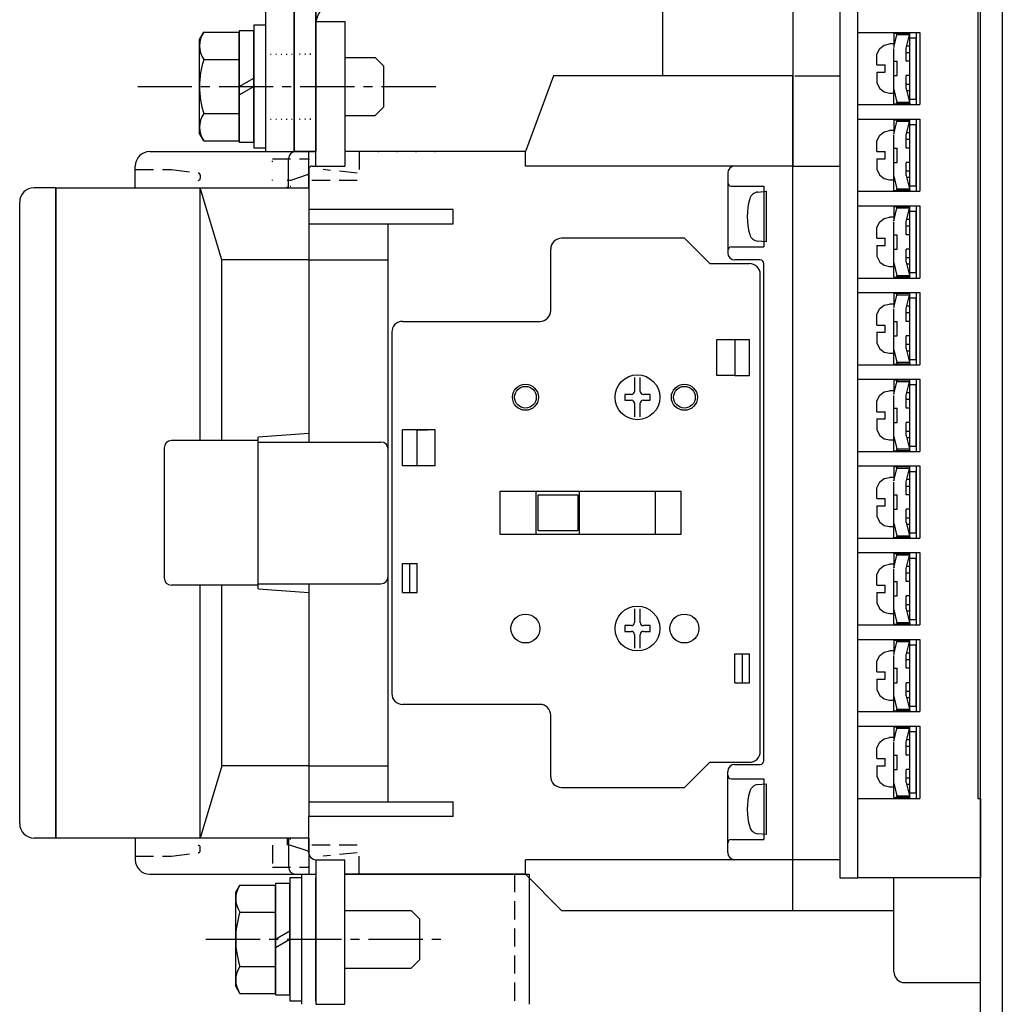
# Model space of a CAD drawing. Extents: x 103 to 1153, y -124 to 568.
# Drawn here: x 867 to 1003, y 29 to 165 of the extents above; entities that cross this region are included whole.
import ezdxf

# ---------------------------------------------------------------- set-up
doc = ezdxf.new("R2010")
doc.units = 0
for name, pattern in [('CENTER2', [11.25, 7.5, -1.25, 1.25, -1.25]), ('DOT', [2.5, 0, -2.5]), ('DOT2', [0.625, 0, -0.625]), ('HIDDEN', [3.75, 2.5, -1.25])]:
    doc.linetypes.add(name, pattern=pattern)
for name, color, linetype in [('HATCH', 2, 'CENTER2'), ('PART2', 40, 'CONTINUOUS'), ('PART3', 2, 'CONTINUOUS'), ('PART5', 254, 'CONTINUOUS')]:
    doc.layers.add(name, color=color, linetype=linetype)

msp = doc.modelspace()

# ---------------------------------------------------------------- linework, layer by layer
at = {"layer": 'HATCH', "linetype": 'CENTER2'}
for p, q in [((883.801, 155.914), (926.112, 155.914)), ((893.243, 37.914), (926.54, 37.914))]:
    msp.add_line(p, q, dxfattribs=at)
at = {"layer": 'PART2'}
for p, q in [((956.464, 157.414), (956.464, 166.414)), ((974.464, 166.914), (974.464, 144.914)), ((897.864, 163.614), (897.864, 148.214)), ((899.864, 163.614), (897.864, 163.614)), ((899.864, 164.414), (899.864, 147.414)), ((901.464, 164.414), (899.864, 164.414)), ((899.864, 148.214), (899.864, 163.614)), ((908.464, 147.414), (908.464, 164.414)), ((892.364, 162.414), (892.945, 163.42)), ((892.364, 149.414), (892.364, 162.414)), ((892.945, 163.42), (897.864, 163.42)), ((897.864, 148.409), (897.864, 163.42)), ((892.945, 159.667), (897.864, 159.667)), ((912.464, 159.914), (916.664, 159.914)), ((916.664, 159.914), (917.864, 158.714)), ((917.864, 153.114), (917.864, 158.714)), ((897.864, 155.914), (899.864, 157.069)), ((941.353, 157.414), (937.464, 146.914)), ((974.464, 157.414), (941.353, 157.414)), ((974.464, 144.914), (974.464, 157.414)), ((974.764, 157.414), (980.964, 157.414)), ((897.864, 154.76), (899.864, 155.914)), ((916.664, 151.914), (917.864, 153.114)), ((892.945, 152.161), (897.864, 152.161)), ((912.464, 151.914), (916.664, 151.914)), ((892.945, 148.409), (892.364, 149.414)), ((892.945, 148.409), (897.864, 148.409)), ((897.864, 148.214), (899.864, 148.214)), ((899.864, 147.414), (901.464, 147.414)), ((885.464, 146.914), (907.464, 146.914)), ((904.664, 141.914), (904.664, 145.914)), ((908.464, 146.914), (905.664, 146.914)), ((907.464, 141.914), (907.464, 146.914)), ((937.464, 146.914), (912.464, 146.914)), ((937.464, 144.914), (937.464, 146.914)), ((883.464, 141.914), (883.464, 144.914)), ((907.964, 144.914), (912.464, 144.914)), ((974.464, 144.914), (937.464, 144.914)), ((974.464, 41.914), (974.464, 144.914)), ((974.464, 144.914), (980.964, 144.914)), ((907.464, 144.414), (907.464, 138.914)), ((965.464, 143.914), (965.464, 132.914)), ((872.464, 141.914), (869.464, 141.914)), ((872.464, 51.914), (872.464, 141.914)), ((872.464, 141.914), (872.464, 51.914)), ((872.464, 141.914), (907.464, 141.914)), ((892.464, 106.914), (892.464, 141.914)), ((895.464, 131.914), (892.464, 141.914)), ((904.98, 142.914), (904.464, 142.914)), ((965.964, 142.114), (970.464, 142.114)), ((970.464, 142.114), (970.464, 133.714)), ((867.464, 53.914), (867.464, 139.914)), ((867.464, 53.914), (867.464, 139.914)), ((927.464, 138.914), (907.464, 138.914)), ((907.464, 138.914), (907.464, 106.714)), ((927.464, 136.914), (927.464, 138.914)), ((907.464, 136.914), (927.464, 136.914)), ((918.464, 56.914), (918.464, 136.914)), ((959.464, 134.914), (942.464, 134.914)), ((959.464, 134.914), (962.964, 131.414)), ((965.964, 133.714), (970.464, 133.714)), ((970.764, 134.414), (969.645, 134.512)), ((940.964, 124.914), (940.964, 133.414)), ((895.464, 106.914), (895.464, 131.914)), ((907.464, 131.914), (895.464, 131.914)), ((907.464, 131.914), (918.464, 131.914)), ((962.964, 131.414), (968.464, 131.414)), ((969.964, 131.914), (966.464, 131.914)), ((970.464, 62.614), (970.464, 131.414)), ((969.964, 63.914), (969.964, 129.914)), ((920.464, 123.414), (939.464, 123.414)), ((918.964, 121.914), (918.964, 71.914)), ((966.464, 120.914), (968.464, 120.914)), ((968.464, 115.914), (968.464, 120.914)), ((966.464, 115.914), (968.464, 115.914)), ((952.564, 115.635), (952.564, 113.733)), ((953.364, 113.733), (953.364, 115.635)), ((952.145, 113.314), (951.214, 113.314)), ((951.214, 113.314), (951.214, 112.514)), ((954.714, 113.314), (953.783, 113.314)), ((954.714, 112.514), (954.714, 113.314)), ((951.214, 112.514), (952.145, 112.514)), ((952.564, 112.095), (952.564, 110.193)), ((953.364, 110.193), (953.364, 112.095)), ((953.783, 112.514), (954.714, 112.514)), ((907.464, 107.914), (900.464, 107.414)), ((920.464, 103.414), (920.464, 108.414)), ((924.964, 108.414), (920.464, 108.414)), ((922.457, 103.414), (922.457, 108.414)), ((922.464, 108.414), (923.961, 108.414)), ((924.964, 103.414), (924.964, 108.414)), ((900.464, 106.914), (888.464, 106.914)), ((900.464, 86.414), (900.464, 107.414)), ((900.464, 106.714), (917.464, 106.714)), ((887.464, 105.914), (887.464, 87.914)), ((924.964, 103.414), (920.464, 103.414)), ((938.964, 93.914), (938.964, 99.914)), ((944.964, 93.914), (944.964, 99.914)), ((955.464, 93.914), (955.464, 99.914)), ((920.464, 89.914), (922.457, 89.914)), ((920.464, 85.914), (920.464, 89.914)), ((921.464, 85.914), (921.464, 89.914)), ((922.457, 85.914), (922.457, 89.914)), ((900.464, 86.914), (888.464, 86.914)), ((892.464, 51.914), (892.464, 86.914)), ((895.464, 61.914), (895.464, 86.914)), ((900.464, 87.114), (917.464, 87.114)), ((900.464, 86.414), (907.464, 85.914)), ((907.464, 87.114), (907.464, 54.914)), ((920.464, 85.914), (922.457, 85.914)), ((952.564, 83.635), (952.564, 81.733)), ((953.364, 81.733), (953.364, 83.635)), ((952.145, 81.314), (951.214, 81.314)), ((951.214, 81.314), (951.214, 80.514)), ((951.214, 80.514), (952.145, 80.514)), ((954.714, 81.314), (953.783, 81.314)), ((953.783, 80.514), (954.714, 80.514)), ((954.714, 80.514), (954.714, 81.314)), ((952.564, 80.095), (952.564, 78.193)), ((953.364, 78.193), (953.364, 80.095)), ((966.464, 73.414), (966.464, 77.414)), ((966.464, 77.414), (968.464, 77.414)), ((967.464, 77.414), (967.464, 73.414)), ((968.464, 73.414), (968.464, 77.414)), ((966.464, 73.414), (968.464, 73.414)), ((939.464, 70.414), (920.464, 70.414)), ((940.964, 60.414), (940.964, 68.914)), ((895.464, 61.914), (892.464, 51.914)), ((907.464, 61.914), (895.464, 61.914)), ((907.464, 61.914), (918.464, 61.914)), ((959.464, 58.914), (962.964, 62.414)), ((962.964, 62.414), (968.464, 62.414)), ((966.464, 62.114), (969.964, 62.114)), ((965.464, 49.914), (965.464, 61.114)), ((965.964, 60.114), (970.464, 60.114)), ((970.464, 60.114), (970.464, 51.714)), ((942.464, 58.914), (959.464, 58.914)), ((907.464, 56.914), (927.464, 56.914)), ((927.464, 54.883), (927.464, 56.914)), ((927.464, 54.914), (907.464, 54.914)), ((907.464, 49.914), (907.464, 54.914)), ((872.464, 51.914), (869.464, 51.914)), ((907.464, 51.914), (872.464, 51.914)), ((883.464, 51.914), (883.464, 48.914)), ((904.664, 51.914), (904.664, 47.914)), ((907.464, 51.914), (907.464, 46.914)), ((970.764, 52.414), (969.645, 52.512)), ((965.964, 51.714), (970.464, 51.714)), ((908.464, 48.914), (912.464, 48.914)), ((966.464, 48.914), (937.464, 48.914)), ((937.464, 46.914), (937.464, 48.914)), ((974.464, 48.914), (966.464, 48.914)), ((980.964, 48.914), (974.464, 48.914)), ((885.464, 46.914), (907.464, 46.914)), ((904.864, 46.414), (904.864, 29.414)), ((906.464, 46.414), (904.864, 46.414)), ((905.664, 46.914), (908.464, 46.914)), ((908.464, 29.414), (908.464, 46.414)), ((937.464, 46.914), (912.464, 46.914)), ((942.464, 41.914), (937.464, 46.914)), ((988.464, 33.414), (988.464, 46.414)), ((897.364, 44.414), (897.945, 45.42)), ((897.945, 45.42), (902.864, 45.42)), ((902.864, 45.614), (902.864, 30.214)), ((904.864, 45.614), (902.864, 45.614)), ((902.864, 30.409), (902.864, 45.42)), ((904.864, 30.214), (904.864, 45.614)), ((897.364, 31.414), (897.364, 44.414)), ((897.945, 41.667), (902.864, 41.667)), ((912.464, 41.914), (921.664, 41.914)), ((921.664, 41.914), (922.864, 40.714)), ((942.464, 41.914), (988.464, 41.914)), ((922.864, 35.114), (922.864, 40.714)), ((902.864, 37.914), (904.864, 39.069)), ((902.864, 36.76), (904.864, 37.914)), ((897.945, 34.161), (902.864, 34.161)), ((921.664, 33.914), (922.864, 35.114)), ((912.464, 33.914), (921.664, 33.914)), ((897.945, 30.409), (897.364, 31.414)), ((989.964, 31.914), (1000.464, 31.914)), ((897.945, 30.409), (902.864, 30.409)), ((902.864, 30.214), (904.864, 30.214)), ((904.864, 29.414), (906.464, 29.414))]:
    msp.add_line(p, q, dxfattribs=at)
at = {"layer": 'PART2', "linetype": 'HIDDEN'}
for p, q in [((902.464, 145.914), (907.464, 145.914)), ((914.464, 146.914), (914.464, 143.214)), ((883.464, 144.414), (888.464, 144.414)), ((888.464, 144.414), (892.194, 143.941)), ((892.464, 143.643), (892.464, 143.214)), ((907.237, 143.682), (904.464, 142.739)), ((914.194, 143.941), (909.464, 144.414)), ((914.164, 142.914), (907.464, 142.914)), ((904.464, 51.914), (904.464, 50.914)), ((892.464, 50.186), (892.464, 50.614)), ((902.464, 50.914), (902.464, 47.914)), ((907.237, 50.146), (904.464, 51.09)), ((914.164, 50.914), (907.464, 50.914)), ((914.464, 46.914), (914.464, 50.614)), ((883.464, 49.414), (888.464, 49.414)), ((888.464, 49.414), (892.194, 49.887)), ((914.194, 49.887), (909.464, 49.414)), ((902.464, 47.914), (907.464, 47.914))]:
    msp.add_line(p, q, dxfattribs=at)
at = {"layer": 'PART2', "linetype": 'DOT'}
for p, q in [((902.464, 142.914), (902.464, 145.914)), ((907.464, 145.914), (907.464, 142.914)), ((914.464, 146.914), (926.464, 146.914)), ((883.464, 142.914), (883.464, 144.414)), ((907.464, 144.414), (909.464, 144.414)), ((907.464, 142.914), (904.464, 141.914)), ((904.464, 141.914), (904.464, 142.914)), ((907.464, 50.914), (904.464, 51.914)), ((883.464, 50.914), (883.464, 49.414)), ((907.464, 47.914), (907.464, 50.914)), ((907.464, 49.414), (909.464, 49.414)), ((914.464, 46.914), (926.464, 46.914))]:
    msp.add_line(p, q, dxfattribs=at)
at = {"layer": 'PART2'}
for points in [[(908.464, 144.914), (908.464, 164.914), (912.464, 164.914), (912.464, 144.914)], [(969.645, 141.316), (970.764, 141.414), (970.764, 134.414)], [(966.464, 115.914), (963.964, 115.914), (963.964, 120.914), (966.464, 120.914), (966.464, 115.914)], [(958.964, 93.914), (933.964, 93.914), (933.964, 99.914), (958.964, 99.914), (958.964, 93.914)], [(944.714, 94.414), (939.214, 94.414), (939.214, 99.414), (944.714, 99.414), (944.714, 94.414)], [(969.645, 59.316), (970.764, 59.414), (970.764, 52.414)], [(908.464, 48.914), (908.464, 28.914), (912.464, 28.914), (912.464, 48.914)]]:
    msp.add_lwpolyline(points, dxfattribs=at)
for centre, radius in [((952.964, 112.914), 3.1), ((937.464, 112.914), 1.8), ((959.464, 112.914), 1.8), ((937.464, 112.914), 1.5), ((959.464, 112.914), 1.5), ((952.964, 80.914), 3.1), ((937.464, 80.914), 2), ((937.464, 80.914), 2), ((959.464, 80.914), 2), ((959.464, 80.914), 2)]:
    msp.add_circle(centre, radius, dxfattribs=at)
for centre, radius, start, end in [((895.687, 161.543), 3.323, 145.61575, 214.38425), ((904.784, 155.914), 12.419, 162.41205, 197.58795), ((895.687, 150.285), 3.323, 145.61575, 214.38425), ((885.464, 144.914), 2, 90, 180), ((905.664, 145.914), 1, 90, 180), ((907.964, 144.414), 0.5, 90, 180), ((966.464, 143.914), 1, 90, 180), ((892.164, 143.214), 0.3, 270, 0), ((907.164, 143.973), 0.3, 284.03737, 0), ((869.464, 139.914), 2, 90, 180), ((965.964, 142.614), 0.5, 180, 270), ((977.164, 137.914), 9, 164.11912, 195.88088), ((969.758, 140.021), 1.3, 94.99986, 164.11875), ((942.464, 133.414), 1.5, 90, 180), ((969.758, 135.807), 1.3, 195.88125, 265.00014), ((965.964, 133.214), 0.5, 90, 180), ((966.464, 132.914), 1, 180, 270), ((968.464, 129.914), 1.5, 0, 90), ((969.964, 131.414), 0.5, 0, 90), ((939.464, 124.914), 1.5, 270, 0), ((920.464, 121.914), 1.5, 90, 180), ((952.145, 113.733), 0.419, 270, 0), ((953.783, 113.733), 0.419, 180, 270), ((952.145, 112.095), 0.419, 0, 90), ((953.783, 112.095), 0.419, 90, 180), ((888.464, 105.914), 1, 90, 180), ((917.464, 105.714), 1, 0, 90), ((888.464, 87.914), 1, 180, 270), ((917.464, 88.114), 1, 270, 0), ((952.145, 81.733), 0.419, 270, 0), ((952.145, 80.095), 0.419, 0, 90), ((953.783, 81.733), 0.419, 180, 270), ((953.783, 80.095), 0.419, 90, 180), ((920.464, 71.914), 1.5, 180, 270), ((939.464, 68.914), 1.5, 0, 90), ((968.464, 63.914), 1.5, 270, 0), ((966.464, 61.114), 1, 90, 180), ((969.964, 62.614), 0.5, 270, 0), ((942.464, 60.414), 1.5, 180, 270), ((965.964, 60.614), 0.5, 180, 270), ((969.758, 58.021), 1.3, 94.99991, 164.11875), ((977.164, 55.914), 9, 164.11912, 195.88088), ((869.464, 53.914), 2, 180, 270), ((969.758, 53.807), 1.3, 195.88125, 265.00009), ((965.964, 51.214), 0.5, 90, 180), ((907.164, 49.855), 0.3, 0, 75.96263), ((908.464, 49.914), 1, 180, 270), ((966.464, 49.914), 1, 180, 270), ((885.464, 48.914), 2, 180, 270), ((905.664, 47.914), 1, 180, 270), ((900.687, 43.543), 3.323, 145.61575, 214.38425), ((909.784, 37.914), 12.419, 162.41205, 197.58795), ((900.687, 32.285), 3.323, 145.61575, 214.38425), ((989.964, 33.414), 1.5, 180, 270)]:
    msp.add_arc(centre, radius, start, end, dxfattribs=at)
at = {"layer": 'PART2', "linetype": 'HIDDEN'}
for centre, start, end in [((892.164, 143.643), 0, 84.28918), ((892.164, 50.614), 0, 90), ((892.164, 50.186), 275.71082, 0)]:
    msp.add_arc(centre, 0.3, start, end, dxfattribs=at)
at = {"layer": 'PART3'}
for p, q in [((905.464, 199.566), (905.464, 146.914)), ((908.464, 146.914), (908.464, 199.566)), ((901.464, 167.914), (901.464, 146.914)), ((905.464, 146.914), (905.464, 167.914)), ((905.464, 146.914), (905.464, 167.914)), ((908.464, 167.914), (908.464, 146.914)), ((905.464, 164.566), (905.464, 146.914)), ((908.464, 146.914), (908.464, 164.566)), ((901.464, 146.914), (905.464, 146.914)), ((905.464, 146.914), (908.464, 146.914)), ((908.464, 146.914), (905.464, 146.914)), ((908.464, 146.914), (905.464, 146.914)), ((905.464, 146.914), (908.464, 146.914)), ((906.464, 46.914), (906.464, 28.914)), ((906.464, 46.914), (908.464, 46.914)), ((908.464, 46.914), (908.464, 28.914)), ((912.464, 46.914), (937.964, 46.914)), ((937.964, 46.914), (937.964, 28.914))]:
    msp.add_line(p, q, dxfattribs=at)
at = {"layer": 'PART3', "linetype": 'DOT2'}
for p, q in [((901.464, 160.414), (905.464, 160.414)), ((905.464, 160.414), (908.464, 160.414)), ((908.464, 160.414), (905.464, 160.414)), ((905.464, 160.414), (908.464, 160.414)), ((901.464, 151.414), (905.464, 151.414)), ((905.464, 151.414), (908.464, 151.414)), ((908.464, 151.414), (905.464, 151.414)), ((905.464, 151.414), (908.464, 151.414))]:
    msp.add_line(p, q, dxfattribs=at)
at = {"layer": 'PART3', "linetype": 'HIDDEN'}
msp.add_line((935.964, 46.914), (935.964, 28.914), dxfattribs=at)
at = {"layer": 'PART3'}
msp.add_arc((911.464, 164.566), 3, 106.69924, 180, dxfattribs=at)
at = {"layer": 'PART5'}
for p, q in [((1000.464, -43.086), (1000.464, 486.914)), ((1003.464, 486.914), (1003.464, -43.086)), ((980.964, 210.414), (980.964, 46.414)), ((983.464, 46.414), (983.464, 210.414)), ((1000.064, 199.414), (1000.064, 57.414)), ((983.464, 163.414), (992.064, 163.414)), ((988.431, 163.314), (988.866, 163.314)), ((988.431, 163.314), (988.431, 161.329)), ((988.431, 161.329), (988.866, 163.066)), ((988.866, 163.314), (990.606, 163.314)), ((990.606, 163.066), (988.866, 163.066)), ((990.168, 161.205), (990.606, 163.066)), ((990.664, 163.314), (990.606, 163.314)), ((990.606, 163.066), (990.664, 163.314)), ((990.664, 153.514), (990.664, 163.314)), ((990.664, 154.164), (990.664, 162.664)), ((990.664, 162.664), (991.564, 162.664)), ((991.564, 163.414), (991.564, 153.414)), ((991.564, 154.164), (991.564, 162.664)), ((992.064, 163.414), (992.064, 153.414)), ((986.085, 160.406), (986.503, 161.195)), ((986.503, 161.195), (987.105, 161.654)), ((987.105, 161.654), (987.845, 161.816)), ((988.431, 161.816), (987.845, 161.816)), ((988.431, 159.353), (988.431, 161.171)), ((990.168, 159.407), (990.168, 161.205)), ((990.664, 161.515), (990.241, 161.515)), ((986.085, 158.914), (986.085, 160.406)), ((990.664, 160.585), (990.168, 160.585)), ((986.085, 158.914), (987.258, 158.914)), ((987.258, 158.611), (987.258, 158.914)), ((987.258, 158.218), (987.258, 158.611)), ((987.258, 157.914), (987.258, 158.218)), ((988.431, 159.407), (988.928, 159.407)), ((988.928, 157.422), (988.928, 159.407)), ((990.664, 159.407), (990.168, 159.407)), ((986.085, 157.914), (986.085, 156.423)), ((986.085, 157.914), (987.258, 157.914)), ((988.431, 155.657), (988.431, 157.476)), ((988.431, 157.422), (988.928, 157.422)), ((990.168, 155.623), (990.168, 157.422)), ((990.664, 157.422), (990.168, 157.422)), ((986.085, 156.423), (986.503, 155.633)), ((986.503, 155.633), (987.105, 155.175)), ((988.431, 153.514), (988.431, 155.657)), ((988.431, 155.499), (988.866, 153.762)), ((990.168, 156.243), (990.664, 156.243)), ((990.168, 155.623), (990.606, 153.762)), ((987.105, 155.175), (987.845, 155.012)), ((987.845, 155.012), (988.431, 155.012)), ((990.664, 155.313), (990.241, 155.313)), ((990.664, 154.164), (991.564, 154.164)), ((983.464, 153.414), (992.064, 153.414)), ((988.431, 153.514), (988.866, 153.514)), ((988.866, 153.762), (990.606, 153.762)), ((990.606, 153.514), (988.866, 153.514)), ((990.606, 153.762), (990.664, 153.514)), ((990.664, 153.514), (990.606, 153.514)), ((983.464, 151.414), (992.064, 151.414)), ((988.431, 151.314), (988.866, 151.314)), ((988.431, 151.314), (988.431, 149.329)), ((988.866, 151.314), (990.606, 151.314)), ((990.664, 151.314), (990.606, 151.314)), ((990.606, 151.066), (990.664, 151.314)), ((990.664, 141.514), (990.664, 151.314)), ((991.564, 151.414), (991.564, 141.414)), ((992.064, 151.414), (992.064, 141.414)), ((988.431, 149.329), (988.866, 151.066)), ((990.606, 151.066), (988.866, 151.066)), ((990.168, 149.205), (990.606, 151.066)), ((990.664, 142.164), (990.664, 150.664)), ((990.664, 150.664), (991.564, 150.664)), ((991.564, 142.164), (991.564, 150.664)), ((986.085, 148.406), (986.503, 149.195)), ((986.503, 149.195), (987.105, 149.654)), ((987.105, 149.654), (987.845, 149.816)), ((988.431, 149.816), (987.845, 149.816)), ((988.431, 147.353), (988.431, 149.171)), ((990.168, 147.407), (990.168, 149.205)), ((990.664, 148.585), (990.168, 148.585)), ((990.664, 149.515), (990.241, 149.515)), ((986.085, 146.914), (986.085, 148.406)), ((988.431, 147.407), (988.928, 147.407)), ((988.928, 145.422), (988.928, 147.407)), ((990.664, 147.407), (990.168, 147.407)), ((986.085, 146.914), (987.258, 146.914)), ((986.085, 145.914), (986.085, 144.423)), ((986.085, 145.914), (987.258, 145.914)), ((987.258, 146.611), (987.258, 146.914)), ((987.258, 146.218), (987.258, 146.611)), ((987.258, 145.914), (987.258, 146.218)), ((988.431, 143.657), (988.431, 145.476)), ((988.431, 145.422), (988.928, 145.422)), ((990.168, 143.623), (990.168, 145.422)), ((990.664, 145.422), (990.168, 145.422)), ((986.085, 144.423), (986.503, 143.633)), ((986.503, 143.633), (987.105, 143.175)), ((987.105, 143.175), (987.845, 143.012)), ((988.431, 141.514), (988.431, 143.657)), ((988.431, 143.499), (988.866, 141.762)), ((990.168, 144.243), (990.664, 144.243)), ((990.168, 143.623), (990.606, 141.762)), ((990.664, 143.313), (990.241, 143.313)), ((987.845, 143.012), (988.431, 143.012)), ((988.866, 141.762), (990.606, 141.762)), ((990.606, 141.762), (990.664, 141.514)), ((990.664, 142.164), (991.564, 142.164)), ((983.464, 141.414), (992.064, 141.414)), ((988.431, 141.514), (988.866, 141.514)), ((990.606, 141.514), (988.866, 141.514)), ((990.664, 141.514), (990.606, 141.514)), ((983.464, 139.414), (992.064, 139.414)), ((988.431, 139.314), (988.431, 137.329)), ((988.431, 139.314), (988.866, 139.314)), ((988.431, 137.329), (988.866, 139.066)), ((988.866, 139.314), (990.606, 139.314)), ((990.606, 139.066), (988.866, 139.066)), ((990.168, 137.205), (990.606, 139.066)), ((990.606, 139.066), (990.664, 139.314)), ((990.664, 139.314), (990.606, 139.314)), ((990.664, 129.514), (990.664, 139.314)), ((991.564, 139.414), (991.564, 129.414)), ((992.064, 139.414), (992.064, 129.414)), ((986.503, 137.195), (987.105, 137.654)), ((987.105, 137.654), (987.845, 137.816)), ((988.431, 137.816), (987.845, 137.816)), ((990.664, 130.164), (990.664, 138.664)), ((990.664, 138.664), (991.564, 138.664)), ((991.564, 130.164), (991.564, 138.664)), ((986.085, 136.406), (986.503, 137.195)), ((986.085, 134.914), (986.085, 136.406)), ((988.431, 135.353), (988.431, 137.171)), ((990.168, 135.407), (990.168, 137.205)), ((990.664, 136.585), (990.168, 136.585)), ((990.664, 137.515), (990.241, 137.515)), ((986.085, 134.914), (987.258, 134.914)), ((987.258, 134.611), (987.258, 134.914)), ((988.431, 135.407), (988.928, 135.407)), ((988.928, 133.422), (988.928, 135.407)), ((990.664, 135.407), (990.168, 135.407)), ((986.085, 133.914), (986.085, 132.423)), ((986.085, 133.914), (987.258, 133.914)), ((987.258, 134.218), (987.258, 134.611)), ((987.258, 133.914), (987.258, 134.218)), ((986.085, 132.423), (986.503, 131.633)), ((988.431, 131.657), (988.431, 133.476)), ((988.431, 133.422), (988.928, 133.422)), ((990.168, 131.623), (990.168, 133.422)), ((990.664, 133.422), (990.168, 133.422)), ((990.168, 132.243), (990.664, 132.243)), ((986.503, 131.633), (987.105, 131.175)), ((987.105, 131.175), (987.845, 131.012)), ((987.845, 131.012), (988.431, 131.012)), ((988.431, 129.514), (988.431, 131.657)), ((988.431, 131.499), (988.866, 129.762)), ((990.168, 131.623), (990.606, 129.762)), ((990.664, 131.313), (990.241, 131.313)), ((988.431, 129.514), (988.866, 129.514)), ((988.866, 129.762), (990.606, 129.762)), ((990.606, 129.514), (988.866, 129.514)), ((990.606, 129.762), (990.664, 129.514)), ((990.664, 129.514), (990.606, 129.514)), ((990.664, 130.164), (991.564, 130.164)), ((983.464, 129.414), (992.064, 129.414)), ((983.464, 127.414), (992.064, 127.414)), ((988.431, 127.314), (988.431, 125.329)), ((988.431, 127.314), (988.866, 127.314)), ((988.431, 125.329), (988.866, 127.066)), ((988.866, 127.314), (990.606, 127.314)), ((990.606, 127.066), (988.866, 127.066)), ((990.168, 125.205), (990.606, 127.066)), ((990.606, 127.066), (990.664, 127.314)), ((990.664, 127.314), (990.606, 127.314)), ((990.664, 117.514), (990.664, 127.314)), ((991.564, 127.414), (991.564, 117.414)), ((992.064, 127.414), (992.064, 117.414)), ((986.503, 125.195), (987.105, 125.654)), ((987.105, 125.654), (987.845, 125.816)), ((988.431, 125.816), (987.845, 125.816)), ((990.664, 125.515), (990.241, 125.515)), ((990.664, 118.164), (990.664, 126.664)), ((990.664, 126.664), (991.564, 126.664)), ((991.564, 118.164), (991.564, 126.664)), ((986.085, 124.406), (986.503, 125.195)), ((986.085, 122.914), (986.085, 124.406)), ((988.431, 123.353), (988.431, 125.171)), ((990.168, 123.407), (990.168, 125.205)), ((990.664, 124.585), (990.168, 124.585)), ((986.085, 122.914), (987.258, 122.914)), ((987.258, 122.611), (987.258, 122.914)), ((988.431, 123.407), (988.928, 123.407)), ((988.928, 121.422), (988.928, 123.407)), ((990.664, 123.407), (990.168, 123.407)), ((986.085, 121.914), (986.085, 120.423)), ((986.085, 121.914), (987.258, 121.914)), ((987.258, 122.218), (987.258, 122.611)), ((987.258, 121.914), (987.258, 122.218)), ((988.431, 119.657), (988.431, 121.476)), ((988.431, 121.422), (988.928, 121.422)), ((990.664, 121.422), (990.168, 121.422)), ((990.168, 119.623), (990.168, 121.422)), ((986.085, 120.423), (986.503, 119.633)), ((990.168, 120.243), (990.664, 120.243)), ((986.503, 119.633), (987.105, 119.175)), ((987.105, 119.175), (987.845, 119.012)), ((987.845, 119.012), (988.431, 119.012)), ((988.431, 117.514), (988.431, 119.657)), ((988.431, 119.499), (988.866, 117.762)), ((990.168, 119.623), (990.606, 117.762)), ((990.664, 119.313), (990.241, 119.313)), ((983.464, 117.414), (992.064, 117.414)), ((988.431, 117.514), (988.866, 117.514)), ((988.866, 117.762), (990.606, 117.762)), ((990.606, 117.514), (988.866, 117.514)), ((990.606, 117.762), (990.664, 117.514)), ((990.664, 117.514), (990.606, 117.514)), ((990.664, 118.164), (991.564, 118.164)), ((983.464, 115.414), (992.064, 115.414)), ((988.431, 115.314), (988.866, 115.314)), ((988.431, 115.314), (988.431, 113.329)), ((988.431, 113.329), (988.866, 115.066)), ((988.866, 115.314), (990.606, 115.314)), ((990.606, 115.066), (988.866, 115.066)), ((990.168, 113.205), (990.606, 115.066)), ((990.664, 115.314), (990.606, 115.314)), ((990.606, 115.066), (990.664, 115.314)), ((990.664, 105.514), (990.664, 115.314)), ((990.664, 114.664), (991.564, 114.664)), ((990.664, 106.164), (990.664, 114.664)), ((991.564, 115.414), (991.564, 105.414)), ((991.564, 106.164), (991.564, 114.664)), ((992.064, 115.414), (992.064, 105.414)), ((986.085, 112.406), (986.503, 113.195)), ((986.503, 113.195), (987.105, 113.654)), ((987.105, 113.654), (987.845, 113.816)), ((988.431, 113.816), (987.845, 113.816)), ((988.431, 111.353), (988.431, 113.171)), ((990.168, 111.407), (990.168, 113.205)), ((990.664, 113.515), (990.241, 113.515)), ((986.085, 110.914), (986.085, 112.406)), ((990.664, 112.585), (990.168, 112.585)), ((986.085, 110.914), (987.258, 110.914)), ((987.258, 110.611), (987.258, 110.914)), ((987.258, 110.218), (987.258, 110.611)), ((988.431, 111.407), (988.928, 111.407)), ((988.928, 109.422), (988.928, 111.407)), ((990.664, 111.407), (990.168, 111.407)), ((986.085, 109.914), (986.085, 108.423)), ((986.085, 109.914), (987.258, 109.914)), ((987.258, 109.914), (987.258, 110.218)), ((988.431, 107.657), (988.431, 109.476)), ((988.431, 109.422), (988.928, 109.422)), ((990.168, 107.623), (990.168, 109.422)), ((990.664, 109.422), (990.168, 109.422)), ((986.085, 108.423), (986.503, 107.633)), ((988.431, 105.514), (988.431, 107.657)), ((990.168, 108.243), (990.664, 108.243)), ((986.503, 107.633), (987.105, 107.175)), ((987.105, 107.175), (987.845, 107.012)), ((987.845, 107.012), (988.431, 107.012)), ((988.431, 107.499), (988.866, 105.762)), ((990.168, 107.623), (990.606, 105.762)), ((990.664, 107.313), (990.241, 107.313)), ((983.464, 105.414), (992.064, 105.414)), ((988.431, 105.514), (988.866, 105.514)), ((988.866, 105.762), (990.606, 105.762)), ((990.606, 105.514), (988.866, 105.514)), ((990.606, 105.762), (990.664, 105.514)), ((990.664, 105.514), (990.606, 105.514)), ((990.664, 106.164), (991.564, 106.164)), ((983.464, 103.414), (992.064, 103.414)), ((988.431, 103.314), (988.866, 103.314)), ((988.431, 103.314), (988.431, 101.329)), ((988.431, 101.329), (988.866, 103.066)), ((988.866, 103.314), (990.606, 103.314)), ((990.606, 103.066), (988.866, 103.066)), ((990.168, 101.205), (990.606, 103.066)), ((990.664, 103.314), (990.606, 103.314)), ((990.606, 103.066), (990.664, 103.314)), ((990.664, 93.514), (990.664, 103.314)), ((990.664, 94.164), (990.664, 102.664)), ((990.664, 102.664), (991.564, 102.664)), ((991.564, 103.414), (991.564, 93.414)), ((991.564, 94.164), (991.564, 102.664)), ((992.064, 103.414), (992.064, 93.414)), ((986.085, 100.406), (986.503, 101.195)), ((986.503, 101.195), (987.105, 101.654)), ((987.105, 101.654), (987.845, 101.816)), ((988.431, 101.816), (987.845, 101.816)), ((988.431, 99.353), (988.431, 101.171)), ((990.168, 99.407), (990.168, 101.205)), ((990.664, 101.515), (990.241, 101.515)), ((986.085, 98.914), (986.085, 100.406)), ((990.664, 100.585), (990.168, 100.585)), ((986.085, 98.914), (987.258, 98.914)), ((987.258, 98.611), (987.258, 98.914)), ((987.258, 98.218), (987.258, 98.611)), ((987.258, 97.914), (987.258, 98.218)), ((988.431, 99.407), (988.928, 99.407)), ((988.928, 97.422), (988.928, 99.407)), ((990.664, 99.407), (990.168, 99.407)), ((986.085, 97.914), (986.085, 96.423)), ((986.085, 97.914), (987.258, 97.914)), ((988.431, 95.657), (988.431, 97.476)), ((988.431, 97.422), (988.928, 97.422)), ((990.168, 95.623), (990.168, 97.422)), ((990.664, 97.422), (990.168, 97.422)), ((986.085, 96.423), (986.503, 95.633)), ((986.503, 95.633), (987.105, 95.175)), ((988.431, 93.514), (988.431, 95.657)), ((988.431, 95.499), (988.866, 93.762)), ((990.168, 96.243), (990.664, 96.243)), ((990.168, 95.623), (990.606, 93.762)), ((987.105, 95.175), (987.845, 95.012)), ((987.845, 95.012), (988.431, 95.012)), ((990.664, 95.313), (990.241, 95.313)), ((990.664, 94.164), (991.564, 94.164)), ((983.464, 93.414), (992.064, 93.414)), ((988.431, 93.514), (988.866, 93.514)), ((988.866, 93.762), (990.606, 93.762)), ((990.606, 93.514), (988.866, 93.514)), ((990.606, 93.762), (990.664, 93.514)), ((990.664, 93.514), (990.606, 93.514)), ((983.464, 91.414), (992.064, 91.414)), ((988.431, 91.314), (988.431, 89.329)), ((988.431, 91.314), (988.866, 91.314)), ((988.866, 91.314), (990.606, 91.314)), ((990.606, 91.066), (990.664, 91.314)), ((990.664, 91.314), (990.606, 91.314)), ((990.664, 81.514), (990.664, 91.314)), ((991.564, 91.414), (991.564, 81.414)), ((992.064, 91.414), (992.064, 81.414)), ((988.431, 89.329), (988.866, 91.066)), ((990.606, 91.066), (988.866, 91.066)), ((990.168, 89.205), (990.606, 91.066)), ((990.664, 82.164), (990.664, 90.664)), ((990.664, 90.664), (991.564, 90.664)), ((991.564, 82.164), (991.564, 90.664)), ((986.085, 88.406), (986.503, 89.195)), ((986.503, 89.195), (987.105, 89.654)), ((987.105, 89.654), (987.845, 89.816)), ((988.431, 89.816), (987.845, 89.816)), ((988.431, 87.353), (988.431, 89.171)), ((990.168, 87.407), (990.168, 89.205)), ((990.664, 88.585), (990.168, 88.585)), ((990.664, 89.515), (990.241, 89.515)), ((986.085, 86.914), (986.085, 88.406)), ((988.431, 87.407), (988.928, 87.407)), ((988.928, 85.422), (988.928, 87.407)), ((990.664, 87.407), (990.168, 87.407)), ((986.085, 86.914), (987.258, 86.914)), ((986.085, 85.914), (986.085, 84.423)), ((986.085, 85.914), (987.258, 85.914)), ((987.258, 86.611), (987.258, 86.914)), ((987.258, 86.218), (987.258, 86.611)), ((987.258, 85.914), (987.258, 86.218)), ((988.431, 83.657), (988.431, 85.476)), ((988.431, 85.422), (988.928, 85.422)), ((990.168, 83.623), (990.168, 85.422)), ((990.664, 85.422), (990.168, 85.422)), ((986.085, 84.423), (986.503, 83.633)), ((986.503, 83.633), (987.105, 83.175)), ((987.105, 83.175), (987.845, 83.012)), ((988.431, 81.514), (988.431, 83.657)), ((988.431, 83.499), (988.866, 81.762)), ((990.168, 84.243), (990.664, 84.243)), ((990.168, 83.623), (990.606, 81.762)), ((990.664, 83.313), (990.241, 83.313)), ((987.845, 83.012), (988.431, 83.012)), ((988.866, 81.762), (990.606, 81.762)), ((990.606, 81.762), (990.664, 81.514)), ((990.664, 82.164), (991.564, 82.164)), ((983.464, 81.414), (992.064, 81.414)), ((988.431, 81.514), (988.866, 81.514)), ((990.606, 81.514), (988.866, 81.514)), ((990.664, 81.514), (990.606, 81.514)), ((983.464, 79.414), (992.064, 79.414)), ((988.431, 79.314), (988.431, 77.329)), ((988.431, 79.314), (988.866, 79.314)), ((988.431, 77.329), (988.866, 79.066)), ((988.866, 79.314), (990.606, 79.314)), ((990.606, 79.066), (988.866, 79.066)), ((990.168, 77.205), (990.606, 79.066)), ((990.606, 79.066), (990.664, 79.314)), ((990.664, 79.314), (990.606, 79.314)), ((990.664, 69.514), (990.664, 79.314)), ((991.564, 79.414), (991.564, 69.414)), ((992.064, 79.414), (992.064, 69.414)), ((987.105, 77.654), (987.845, 77.816)), ((988.431, 77.816), (987.845, 77.816)), ((990.664, 70.164), (990.664, 78.664)), ((990.664, 78.664), (991.564, 78.664)), ((991.564, 70.164), (991.564, 78.664)), ((986.085, 76.406), (986.503, 77.195)), ((986.085, 74.914), (986.085, 76.406)), ((986.503, 77.195), (987.105, 77.654)), ((988.431, 75.353), (988.431, 77.171)), ((990.168, 75.407), (990.168, 77.205)), ((990.664, 76.585), (990.168, 76.585)), ((990.664, 77.515), (990.241, 77.515)), ((988.431, 75.407), (988.928, 75.407)), ((988.928, 73.422), (988.928, 75.407)), ((990.664, 75.407), (990.168, 75.407)), ((986.085, 74.914), (987.258, 74.914)), ((986.085, 73.914), (987.258, 73.914)), ((986.085, 73.914), (986.085, 72.423)), ((987.258, 74.611), (987.258, 74.914)), ((987.258, 74.218), (987.258, 74.611)), ((987.258, 73.914), (987.258, 74.218)), ((986.085, 72.423), (986.503, 71.633)), ((988.431, 71.657), (988.431, 73.476)), ((988.431, 73.422), (988.928, 73.422)), ((990.664, 73.422), (990.168, 73.422)), ((990.168, 71.623), (990.168, 73.422)), ((990.168, 72.243), (990.664, 72.243)), ((986.503, 71.633), (987.105, 71.175)), ((987.105, 71.175), (987.845, 71.012)), ((987.845, 71.012), (988.431, 71.012)), ((988.431, 69.514), (988.431, 71.657)), ((988.431, 71.499), (988.866, 69.762)), ((990.168, 71.623), (990.606, 69.762)), ((990.664, 71.313), (990.241, 71.313)), ((988.431, 69.514), (988.866, 69.514)), ((988.866, 69.762), (990.606, 69.762)), ((990.606, 69.514), (988.866, 69.514)), ((990.606, 69.762), (990.664, 69.514)), ((990.664, 69.514), (990.606, 69.514)), ((990.664, 70.164), (991.564, 70.164)), ((983.464, 69.414), (992.064, 69.414)), ((983.464, 67.414), (992.064, 67.414)), ((988.431, 67.314), (988.866, 67.314)), ((988.431, 67.314), (988.431, 65.329)), ((988.431, 65.329), (988.866, 67.066)), ((988.866, 67.314), (990.606, 67.314)), ((990.606, 67.066), (988.866, 67.066)), ((990.168, 65.205), (990.606, 67.066)), ((990.664, 67.314), (990.606, 67.314)), ((990.606, 67.066), (990.664, 67.314)), ((990.664, 57.514), (990.664, 67.314)), ((991.564, 67.414), (991.564, 57.414)), ((992.064, 67.414), (992.064, 57.414)), ((986.503, 65.195), (987.105, 65.654)), ((987.105, 65.654), (987.845, 65.816)), ((988.431, 65.816), (987.845, 65.816)), ((990.664, 65.515), (990.241, 65.515)), ((990.664, 58.164), (990.664, 66.664)), ((990.664, 66.664), (991.564, 66.664)), ((991.564, 58.164), (991.564, 66.664)), ((986.085, 64.406), (986.503, 65.195)), ((986.085, 62.914), (986.085, 64.406)), ((988.431, 63.353), (988.431, 65.171)), ((990.168, 63.407), (990.168, 65.205)), ((990.664, 64.585), (990.168, 64.585)), ((986.085, 62.914), (987.258, 62.914)), ((987.258, 62.611), (987.258, 62.914)), ((988.431, 63.407), (988.928, 63.407)), ((988.928, 61.422), (988.928, 63.407)), ((990.664, 63.407), (990.168, 63.407)), ((986.085, 61.914), (987.258, 61.914)), ((986.085, 61.914), (986.085, 60.423)), ((987.258, 62.218), (987.258, 62.611)), ((987.258, 61.914), (987.258, 62.218)), ((988.431, 59.657), (988.431, 61.476)), ((988.431, 61.422), (988.928, 61.422)), ((990.664, 61.422), (990.168, 61.422)), ((990.168, 59.623), (990.168, 61.422)), ((986.085, 60.423), (986.503, 59.633)), ((990.168, 60.243), (990.664, 60.243)), ((986.503, 59.633), (987.105, 59.175)), ((987.105, 59.175), (987.845, 59.012)), ((987.845, 59.012), (988.431, 59.012)), ((988.431, 57.514), (988.431, 59.657)), ((988.431, 59.499), (988.866, 57.762)), ((990.168, 59.623), (990.606, 57.762)), ((990.664, 59.313), (990.241, 59.313)), ((983.464, 57.414), (992.064, 57.414)), ((988.431, 57.514), (988.866, 57.514)), ((988.866, 57.762), (990.606, 57.762)), ((990.606, 57.514), (988.866, 57.514)), ((990.606, 57.762), (990.664, 57.514)), ((990.664, 57.514), (990.606, 57.514)), ((990.664, 58.164), (991.564, 58.164)), ((1000.064, 57.414), (1000.464, 57.414)), ((1000.464, 57.414), (1000.464, 46.414)), ((980.964, 46.414), (983.464, 46.414)), ((1000.464, 46.414), (983.464, 46.414))]:
    msp.add_line(p, q, dxfattribs=at)
for points in [[(988.866, 163.066), (988.875, 163.109), (988.883, 163.151), (988.888, 163.19), (988.891, 163.226), (988.891, 163.256), (988.888, 163.281), (988.883, 163.299), (988.875, 163.31), (988.866, 163.314)], [(990.606, 163.314), (990.615, 163.31), (990.622, 163.299), (990.627, 163.281), (990.63, 163.256), (990.63, 163.226), (990.627, 163.19), (990.622, 163.151), (990.615, 163.109), (990.606, 163.066)], [(988.431, 157.476), (988.431, 158.098), (988.431, 158.731), (988.431, 159.353)], [(988.866, 153.514), (988.875, 153.518), (988.883, 153.529), (988.888, 153.547), (988.891, 153.572), (988.891, 153.603), (988.888, 153.638), (988.883, 153.677), (988.875, 153.719), (988.866, 153.762)], [(990.606, 153.762), (990.615, 153.719), (990.622, 153.677), (990.627, 153.638), (990.63, 153.603), (990.63, 153.572), (990.627, 153.547), (990.622, 153.529), (990.615, 153.518), (990.606, 153.514)], [(988.866, 151.066), (988.875, 151.109), (988.883, 151.151), (988.888, 151.19), (988.891, 151.226), (988.891, 151.256), (988.888, 151.281), (988.883, 151.299), (988.875, 151.31), (988.866, 151.314)], [(990.606, 151.314), (990.615, 151.31), (990.622, 151.299), (990.627, 151.281), (990.63, 151.256), (990.63, 151.226), (990.627, 151.19), (990.622, 151.151), (990.615, 151.109), (990.606, 151.066)], [(988.431, 145.476), (988.431, 146.098), (988.431, 146.731), (988.431, 147.353)], [(988.866, 141.514), (988.875, 141.518), (988.883, 141.529), (988.888, 141.547), (988.891, 141.572), (988.891, 141.603), (988.888, 141.638), (988.883, 141.677), (988.875, 141.719), (988.866, 141.762)], [(990.606, 141.762), (990.615, 141.719), (990.622, 141.677), (990.627, 141.638), (990.63, 141.603), (990.63, 141.572), (990.627, 141.547), (990.622, 141.529), (990.615, 141.518), (990.606, 141.514)], [(988.866, 139.066), (988.875, 139.109), (988.883, 139.151), (988.888, 139.19), (988.891, 139.226), (988.891, 139.256), (988.888, 139.281), (988.883, 139.299), (988.875, 139.31), (988.866, 139.314)], [(990.606, 139.314), (990.615, 139.31), (990.622, 139.299), (990.627, 139.281), (990.63, 139.256), (990.63, 139.226), (990.627, 139.19), (990.622, 139.151), (990.615, 139.109), (990.606, 139.066)], [(988.431, 133.476), (988.431, 134.098), (988.431, 134.731), (988.431, 135.353)], [(988.866, 129.514), (988.875, 129.518), (988.883, 129.529), (988.888, 129.547), (988.891, 129.572), (988.891, 129.603), (988.888, 129.638), (988.883, 129.677), (988.875, 129.719), (988.866, 129.762)], [(990.606, 129.762), (990.615, 129.719), (990.622, 129.677), (990.627, 129.638), (990.63, 129.603), (990.63, 129.572), (990.627, 129.547), (990.622, 129.529), (990.615, 129.518), (990.606, 129.514)], [(988.866, 127.066), (988.875, 127.109), (988.883, 127.151), (988.888, 127.19), (988.891, 127.226), (988.891, 127.256), (988.888, 127.281), (988.883, 127.299), (988.875, 127.31), (988.866, 127.314)], [(990.606, 127.314), (990.615, 127.31), (990.622, 127.299), (990.627, 127.281), (990.63, 127.256), (990.63, 127.226), (990.627, 127.19), (990.622, 127.151), (990.615, 127.109), (990.606, 127.066)], [(988.431, 121.476), (988.431, 122.098), (988.431, 122.731), (988.431, 123.353)], [(988.866, 117.514), (988.875, 117.518), (988.883, 117.529), (988.888, 117.547), (988.891, 117.572), (988.891, 117.603), (988.888, 117.638), (988.883, 117.677), (988.875, 117.719), (988.866, 117.762)], [(990.606, 117.762), (990.615, 117.719), (990.622, 117.677), (990.627, 117.638), (990.63, 117.603), (990.63, 117.572), (990.627, 117.547), (990.622, 117.529), (990.615, 117.518), (990.606, 117.514)], [(988.866, 115.066), (988.875, 115.109), (988.883, 115.151), (988.888, 115.19), (988.891, 115.226), (988.891, 115.256), (988.888, 115.281), (988.883, 115.299), (988.875, 115.31), (988.866, 115.314)], [(990.606, 115.314), (990.615, 115.31), (990.622, 115.299), (990.627, 115.281), (990.63, 115.256), (990.63, 115.226), (990.627, 115.19), (990.622, 115.151), (990.615, 115.109), (990.606, 115.066)], [(988.431, 109.476), (988.431, 110.098), (988.431, 110.731), (988.431, 111.353)], [(988.866, 105.514), (988.875, 105.518), (988.883, 105.529), (988.888, 105.547), (988.891, 105.572), (988.891, 105.603), (988.888, 105.638), (988.883, 105.677), (988.875, 105.719), (988.866, 105.762)], [(990.606, 105.762), (990.615, 105.719), (990.622, 105.677), (990.627, 105.638), (990.63, 105.603), (990.63, 105.572), (990.627, 105.547), (990.622, 105.529), (990.615, 105.518), (990.606, 105.514)], [(988.866, 103.066), (988.875, 103.109), (988.883, 103.151), (988.888, 103.19), (988.891, 103.226), (988.891, 103.256), (988.888, 103.281), (988.883, 103.299), (988.875, 103.31), (988.866, 103.314)], [(990.606, 103.314), (990.615, 103.31), (990.622, 103.299), (990.627, 103.281), (990.63, 103.256), (990.63, 103.226), (990.627, 103.19), (990.622, 103.151), (990.615, 103.109), (990.606, 103.066)], [(988.431, 97.476), (988.431, 98.098), (988.431, 98.731), (988.431, 99.353)], [(988.866, 93.514), (988.875, 93.518), (988.883, 93.529), (988.888, 93.547), (988.891, 93.572), (988.891, 93.603), (988.888, 93.638), (988.883, 93.677), (988.875, 93.719), (988.866, 93.762)], [(990.606, 93.762), (990.615, 93.719), (990.622, 93.677), (990.627, 93.638), (990.63, 93.603), (990.63, 93.572), (990.627, 93.547), (990.622, 93.529), (990.615, 93.518), (990.606, 93.514)], [(988.866, 91.066), (988.875, 91.109), (988.883, 91.151), (988.888, 91.19), (988.891, 91.226), (988.891, 91.256), (988.888, 91.281), (988.883, 91.299), (988.875, 91.31), (988.866, 91.314)], [(990.606, 91.314), (990.615, 91.31), (990.622, 91.299), (990.627, 91.281), (990.63, 91.256), (990.63, 91.226), (990.627, 91.19), (990.622, 91.151), (990.615, 91.109), (990.606, 91.066)], [(988.431, 85.476), (988.431, 86.098), (988.431, 86.731), (988.431, 87.353)], [(988.866, 81.514), (988.875, 81.518), (988.883, 81.529), (988.888, 81.547), (988.891, 81.572), (988.891, 81.603), (988.888, 81.638), (988.883, 81.677), (988.875, 81.719), (988.866, 81.762)], [(990.606, 81.762), (990.615, 81.719), (990.622, 81.677), (990.627, 81.638), (990.63, 81.603), (990.63, 81.572), (990.627, 81.547), (990.622, 81.529), (990.615, 81.518), (990.606, 81.514)], [(988.866, 79.066), (988.875, 79.109), (988.883, 79.151), (988.888, 79.19), (988.891, 79.226), (988.891, 79.256), (988.888, 79.281), (988.883, 79.299), (988.875, 79.31), (988.866, 79.314)], [(990.606, 79.314), (990.615, 79.31), (990.622, 79.299), (990.627, 79.281), (990.63, 79.256), (990.63, 79.226), (990.627, 79.19), (990.622, 79.151), (990.615, 79.109), (990.606, 79.066)], [(988.431, 73.476), (988.431, 74.098), (988.431, 74.731), (988.431, 75.353)], [(988.866, 69.514), (988.875, 69.518), (988.883, 69.529), (988.888, 69.547), (988.891, 69.572), (988.891, 69.603), (988.888, 69.638), (988.883, 69.677), (988.875, 69.719), (988.866, 69.762)], [(990.606, 69.762), (990.615, 69.719), (990.622, 69.677), (990.627, 69.638), (990.63, 69.603), (990.63, 69.572), (990.627, 69.547), (990.622, 69.529), (990.615, 69.518), (990.606, 69.514)], [(988.866, 67.066), (988.875, 67.109), (988.883, 67.151), (988.888, 67.19), (988.891, 67.226), (988.891, 67.256), (988.888, 67.281), (988.883, 67.299), (988.875, 67.31), (988.866, 67.314)], [(990.606, 67.314), (990.615, 67.31), (990.622, 67.299), (990.627, 67.281), (990.63, 67.256), (990.63, 67.226), (990.627, 67.19), (990.622, 67.151), (990.615, 67.109), (990.606, 67.066)], [(988.431, 61.476), (988.431, 62.098), (988.431, 62.731), (988.431, 63.353)], [(988.866, 57.514), (988.875, 57.518), (988.883, 57.529), (988.888, 57.547), (988.891, 57.572), (988.891, 57.603), (988.888, 57.638), (988.883, 57.677), (988.875, 57.719), (988.866, 57.762)], [(990.606, 57.762), (990.615, 57.719), (990.622, 57.677), (990.627, 57.638), (990.63, 57.603), (990.63, 57.572), (990.627, 57.547), (990.622, 57.529), (990.615, 57.518), (990.606, 57.514)]]:
    msp.add_lwpolyline(points, dxfattribs=at)

doc.saveas('drawing.dxf')
